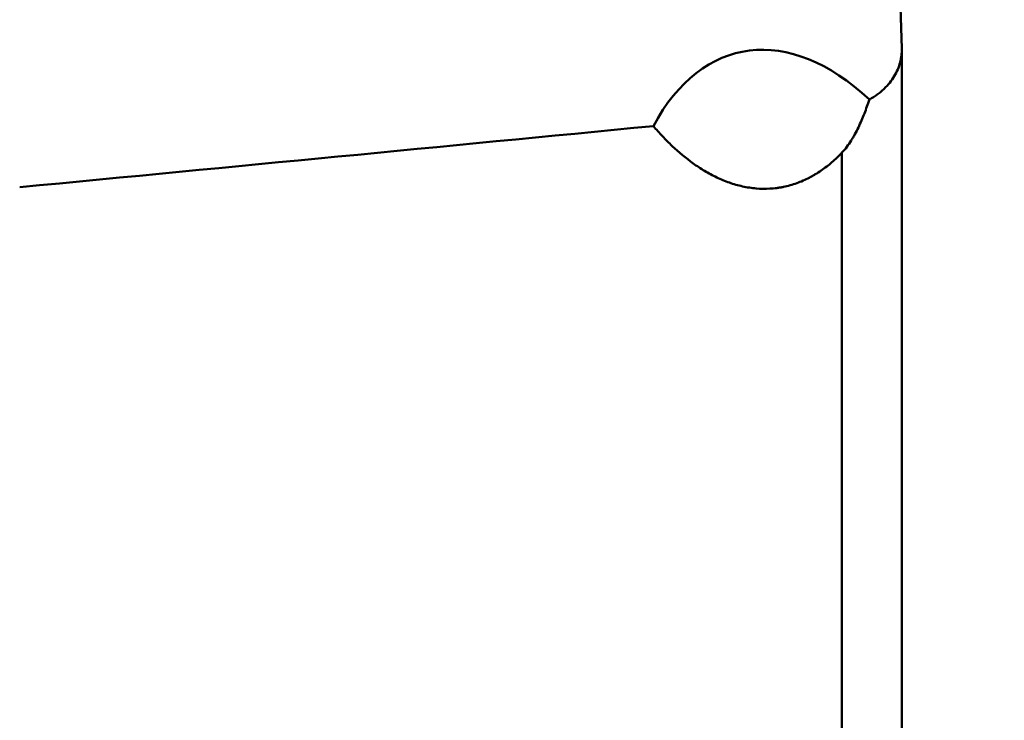
# Model space of a CAD drawing. Extents: x -1.38 to 3.62, y -3.51 to 4.33.
# Drawn here: x 1.88 to 2.51, y -0.53 to -0.08 of the extents above; entities that cross this region are included whole.
import ezdxf

# ---------------------------------------------------------------- set-up
doc = ezdxf.new("R2010")
doc.units = 0
doc.header["$MEASUREMENT"] = 0
doc.header["$PDMODE"] = 1
doc.layers.add('1', color=4, linetype='Continuous', lineweight=50)
doc.layers.add('2', color=7, linetype='Continuous', lineweight=25)
doc.styles.add('STANDARD 3.5 mm', font='monos.ttf', dxfattribs={"height": 0.137795})
doc.dimstyles.new('AM_DIN', dxfattribs={"dimtxt": 0.137795, "dimasz": 0.098425, "dimexe": 0.07874, "dimexo": 0.03937, "dimgap": 0.03937, "dimtad": 1, "dimdec": 3, "dimzin": 11, "dimdsep": 46, "dimlunit": 3, "dimtxsty": 'STANDARD 3.5 mm', "dimcen": 0.003543, "dimadec": 0, "dimazin": 2, "dimtm": 1e-09, "dimtfac": 0.707107, "dimtdec": 3, "dimtmove": 0, "dimatfit": 3, "dimfxl": 1, "dimtolj": 1, "dimlwd": -1, "dimarcsym": 0})

# ---------------------------------------------------------------- blocks, each defined once
blk = doc.blocks.new('*D6')
at = {"layer": '2', "color": 0, "lineweight": -2, "ltscale": 0.04}
for p, q in [((2.51968, 2.49999), (3.62204, 2.49999)), ((2.51968, -2.5), (3.62204, -2.5))]:
    blk.add_line(p, q, dxfattribs=at)
at = {"layer": '2', "color": 0, "ltscale": 0.04}
blk.add_line((3.5433, 2.40157), (3.5433, -2.40157), dxfattribs=at)
for points in [[(3.5269, 2.40157), (3.5597, 2.40157), (3.5433, 2.49999)], [(3.5269, -2.40157), (3.5597, -2.40157), (3.5433, -2.5)]]:
    blk.add_solid(points, dxfattribs=at)
at = {"layer": 'DEFPOINTS', "color": 0, "ltscale": 0.04}
for p in [(2.48031, 2.49999), (2.48031, -2.5), (3.5433, -2.5)]:
    blk.add_point(p, dxfattribs=at)
at = {"layer": '2', "color": 0, "ltscale": 0.04, "insert": (3.43058, 0), "char_height": 0.137795, "attachment_point": 5, "rotation": 90, "style": 'STANDARD 3.5 mm'}
blk.add_mtext('\\A1;%%c5"', dxfattribs=at)

msp = doc.modelspace()

# ---------------------------------------------------------------- linework, layer by layer
at = {"layer": '1', "ltscale": 0.04}
for p, q in [((2.44083, -0.66252), (2.44083, -0.10229)), ((2.40288, -0.67644), (2.40288, -0.16847))]:
    msp.add_line(p, q, dxfattribs=at)
for centre, major_axis, ratio, start_param, end_param in [((2.38435, -0.31217), (-0.04645, 0.20739), 0.55295, 5.603621, 6.854558), ((-119.87055, -3.5372), (-132.71485, -5.0875), 0.024908, 2.731324, 2.739002)]:
    msp.add_ellipse(centre, major_axis=major_axis, ratio=ratio, start_param=start_param, end_param=end_param, dxfattribs=at)
for points, knots in [([(2.4284, 0.31808), (2.43024, 0.24801), (2.43221, 0.17793), (2.43637, 0.0378), (2.43856, -0.03226), (2.44082, -0.10232)], [0, 0, 0, 0, 0.5, 0.5, 1, 1, 1, 1]), ([(2.44082, -0.10232), (2.44087, -0.10382), (2.44074, -0.10681), (2.44017, -0.10977), (2.43938, -0.11273), (2.43888, -0.1142), (2.43763, -0.11714), (2.4369, -0.11857), (2.43522, -0.12137), (2.43427, -0.12274), (2.43214, -0.1254), (2.43095, -0.1267), (2.42931, -0.12827), (2.42897, -0.12858), (2.42828, -0.1292), (2.42793, -0.1295), (2.42684, -0.13041), (2.42609, -0.13099), (2.42376, -0.13269), (2.42209, -0.13374), (2.42028, -0.13471)], [0, 0, 0, 0, 0.125, 0.25, 0.25, 0.375, 0.375, 0.5, 0.5, 0.625, 0.625, 0.75, 0.75, 0.78125, 0.78125, 0.8125, 0.8125, 0.875, 0.875, 1, 1, 1, 1]), ([(2.42028, -0.13471), (2.4193, -0.13774), (2.41824, -0.14073), (2.41594, -0.14665), (2.41469, -0.14957), (2.41263, -0.15386), (2.41191, -0.15528), (2.41076, -0.15739), (2.41037, -0.15808), (2.40956, -0.15947), (2.40914, -0.16015), (2.40785, -0.16219), (2.40695, -0.16351), (2.40502, -0.16607), (2.40399, -0.1673), (2.40288, -0.16847)], [0, 0, 0, 0, 0.25, 0.25, 0.5, 0.5, 0.625, 0.625, 0.6875, 0.6875, 0.75, 0.75, 0.875, 0.875, 1, 1, 1, 1]), ([(2.40288, -0.16847), (2.40086, -0.1706), (2.39876, -0.17261), (2.39436, -0.17641), (2.39207, -0.1782), (2.38848, -0.18067), (2.38725, -0.18146), (2.38537, -0.1826), (2.38473, -0.18297), (2.38346, -0.18369), (2.38025, -0.18542), (2.37693, -0.18688), (2.37149, -0.18883), (2.36871, -0.18962), (2.36513, -0.19035), (2.36441, -0.19048), (2.36297, -0.19072), (2.36224, -0.19083), (2.36006, -0.19111), (2.35861, -0.19125), (2.35426, -0.19149), (2.35137, -0.19145), (2.34704, -0.19108), (2.34559, -0.19091), (2.3427, -0.19046), (2.34126, -0.19019), (2.33698, -0.18925), (2.3342, -0.18844), (2.32875, -0.18653), (2.32608, -0.18542), (2.32215, -0.18356), (2.32085, -0.1829), (2.31829, -0.18152), (2.31701, -0.1808), (2.31327, -0.17856), (2.31085, -0.17697), (2.30381, -0.17193), (2.2994, -0.16824), (2.29311, -0.16228), (2.29106, -0.16023), (2.28807, -0.15706), (2.28709, -0.15599), (2.28515, -0.15382), (2.2842, -0.15272), (2.28326, -0.15161)], [0, 0, 0, 0, 0.0625, 0.0625, 0.125, 0.125, 0.15625, 0.15625, 0.171875, 0.171875, 0.1875, 0.25, 0.25, 0.3125, 0.3125, 0.328125, 0.328125, 0.34375, 0.34375, 0.375, 0.375, 0.4375, 0.4375, 0.46875, 0.46875, 0.5, 0.5, 0.5625, 0.5625, 0.625, 0.625, 0.65625, 0.65625, 0.6875, 0.6875, 0.75, 0.75, 0.875, 0.875, 0.9375, 0.9375, 0.96875, 0.96875, 1, 1, 1, 1])]:
    msp.add_open_spline(points, degree=3, knots=knots, dxfattribs=at)

# ---------------------------------------------------------------- dimensions: what is measured, and where the dimension line sits
at = {"layer": '2', "ltscale": 0.04}
dim = msp.add_linear_dim(base=(3.5433, -2.5), p1=(2.48031, 2.49999), p2=(2.48031, -2.5), angle=90, text='%%c<>', dimstyle='AM_DIN', override={"dimtol": 0, "dimlim": 0, "dimtp": 0, "dimtm": 1e-09, "dimtfac": 0.707107, "dimtdec": 3, "dimtolj": 1, "dimtzin": 8}, dxfattribs=at)
dim.commit()
dim.dimension.update_dxf_attribs({"geometry": '*D6', "text_midpoint": (3.43058, 0)})

doc.saveas('drawing.dxf')
